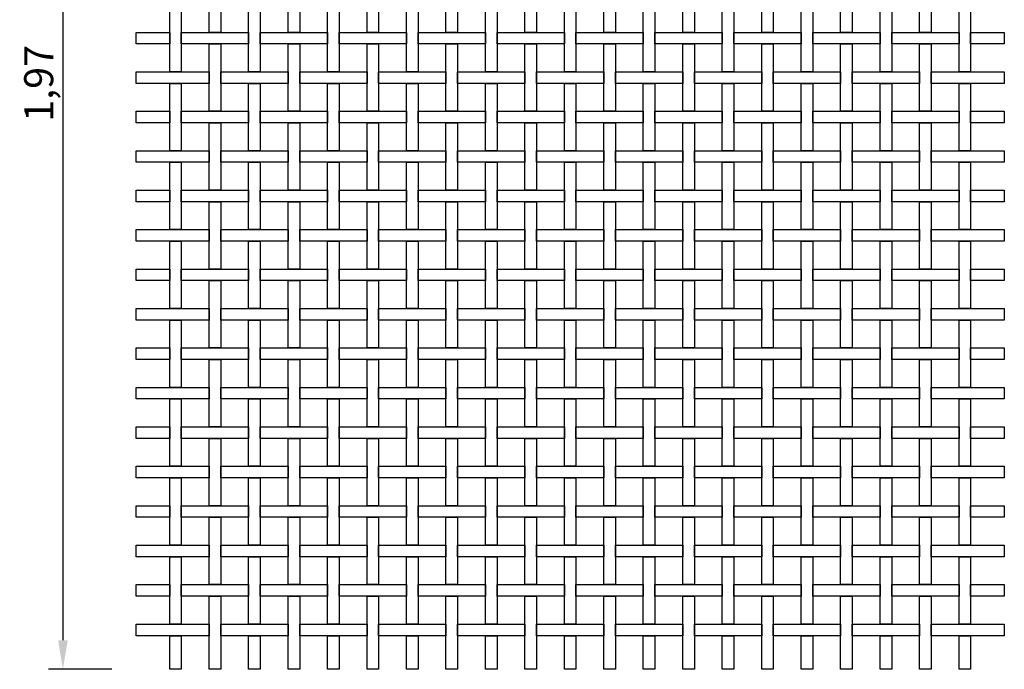
# Model space of a CAD drawing. Extents: x 22.23 to 23.92, y 51.33 to 53.52.
# Drawn here: x 22.23 to 23.92, y 51.33 to 52.45 of the extents above; entities that cross this region are included whole.
import ezdxf

# ---------------------------------------------------------------- set-up
doc = ezdxf.new("R2010")
doc.units = 0
doc.layers.get('DEFPOINTS').update_dxf_attribs({"linetype": 'CONTINUOUS'})
doc.layers.add('COTAS', color=2, linetype='CONTINUOUS')
doc.layers.add('MALLA', color=7, linetype='CONTINUOUS')
doc.dimstyles.get("Standard").update_dxf_attribs({"dimtxt": 0.18, "dimasz": 0.18, "dimexe": 0.18, "dimexo": 0.0625, "dimgap": 0.09, "dimtad": 0, "dimtih": 1, "dimtoh": 1, "dimdec": 4, "dimzin": 0, "dimdsep": 46, "dimtxsty": 'Standard', "dimcen": 0.09, "dimadec": 0, "dimazin": 0, "dimtfac": 1, "dimtdec": 4, "dimtofl": 0, "dimtmove": 0, "dimatfit": 3, "dimfxl": 0, "dimtolj": 1, "dimtzin": 0, "dimarcsym": 0})

# ---------------------------------------------------------------- blocks, each defined once
blk = doc.blocks.new('*D0')
at = {"layer": 'COTAS', "color": 0, "lineweight": -2}
for p, q in [((22.387, 53.3062), (22.278, 53.3062)), ((22.303, 53.2562), (22.303, 51.3842)), ((22.387, 51.3342), (22.278, 51.3342))]:
    blk.add_line(p, q, dxfattribs=at)
at = {"layer": 'COTAS', "color": 0}
for points in [[(22.2947, 53.2562), (22.3113, 53.2562), (22.303, 53.3062)], [(22.2947, 51.3842), (22.3113, 51.3842), (22.303, 51.3342)]]:
    blk.add_solid(points, dxfattribs=at)
at = {"layer": 'DEFPOINTS', "color": 0}
for p in [(22.507, 53.3062), (22.303, 51.3342), (22.507, 51.3342)]:
    blk.add_point(p, dxfattribs=at)
at = {"layer": 'COTAS', "color": 0, "insert": (22.2613, 52.3442), "char_height": 0.05, "attachment_point": 5, "rotation": 90}
blk.add_mtext('\\A1;1,97', dxfattribs=at)

msp = doc.modelspace()

# ---------------------------------------------------------------- linework, layer by layer
at = {"layer": 'MALLA'}
for points in [[(22.555, 52.54818), (22.575, 52.54818), (22.575, 52.43218), (22.555, 52.43218)], [(22.691, 52.54818), (22.711, 52.54818), (22.711, 52.43218), (22.691, 52.43218)], [(22.827, 52.54818), (22.847, 52.54818), (22.847, 52.43218), (22.827, 52.43218)], [(22.963, 52.54818), (22.983, 52.54818), (22.983, 52.43218), (22.963, 52.43218)], [(23.099, 52.54818), (23.119, 52.54818), (23.119, 52.43218), (23.099, 52.43218)], [(23.235, 52.54818), (23.255, 52.54818), (23.255, 52.43218), (23.235, 52.43218)], [(23.371, 52.54818), (23.391, 52.54818), (23.391, 52.43218), (23.371, 52.43218)], [(23.507, 52.54818), (23.527, 52.54818), (23.527, 52.43218), (23.507, 52.43218)], [(23.643, 52.54818), (23.663, 52.54818), (23.663, 52.43218), (23.643, 52.43218)], [(23.779, 52.54818), (23.799, 52.54818), (23.799, 52.43218), (23.779, 52.43218)], [(22.487, 52.48018), (22.507, 52.48018), (22.507, 52.36418), (22.487, 52.36418)], [(22.623, 52.48018), (22.643, 52.48018), (22.643, 52.36418), (22.623, 52.36418)], [(22.759, 52.48018), (22.779, 52.48018), (22.779, 52.36418), (22.759, 52.36418)], [(22.895, 52.48018), (22.915, 52.48018), (22.915, 52.36418), (22.895, 52.36418)], [(23.031, 52.48018), (23.051, 52.48018), (23.051, 52.36418), (23.031, 52.36418)], [(23.167, 52.48018), (23.187, 52.48018), (23.187, 52.36418), (23.167, 52.36418)], [(23.303, 52.48018), (23.323, 52.48018), (23.323, 52.36418), (23.303, 52.36418)], [(23.439, 52.48018), (23.459, 52.48018), (23.459, 52.36418), (23.439, 52.36418)], [(23.575, 52.48018), (23.595, 52.48018), (23.595, 52.36418), (23.575, 52.36418)], [(23.711, 52.48018), (23.731, 52.48018), (23.731, 52.36418), (23.711, 52.36418)], [(23.847, 52.48018), (23.867, 52.48018), (23.867, 52.36418), (23.847, 52.36418)], [(22.429, 52.43218), (22.487, 52.43218), (22.487, 52.41218), (22.429, 52.41218)], [(22.507, 52.43218), (22.623, 52.43218), (22.623, 52.41218), (22.507, 52.41218)], [(22.643, 52.43218), (22.759, 52.43218), (22.759, 52.41218), (22.643, 52.41218)], [(22.779, 52.43218), (22.895, 52.43218), (22.895, 52.41218), (22.779, 52.41218)], [(22.915, 52.43218), (23.031, 52.43218), (23.031, 52.41218), (22.915, 52.41218)], [(23.051, 52.43218), (23.167, 52.43218), (23.167, 52.41218), (23.051, 52.41218)], [(23.187, 52.43218), (23.303, 52.43218), (23.303, 52.41218), (23.187, 52.41218)], [(23.323, 52.43218), (23.439, 52.43218), (23.439, 52.41218), (23.323, 52.41218)], [(23.459, 52.43218), (23.575, 52.43218), (23.575, 52.41218), (23.459, 52.41218)], [(23.595, 52.43218), (23.711, 52.43218), (23.711, 52.41218), (23.595, 52.41218)], [(23.731, 52.43218), (23.847, 52.43218), (23.847, 52.41218), (23.731, 52.41218)], [(23.867, 52.43218), (23.925, 52.43218), (23.925, 52.41218), (23.867, 52.41218)], [(22.555, 52.41218), (22.575, 52.41218), (22.575, 52.29618), (22.555, 52.29618)], [(22.691, 52.41218), (22.711, 52.41218), (22.711, 52.29618), (22.691, 52.29618)], [(22.827, 52.41218), (22.847, 52.41218), (22.847, 52.29618), (22.827, 52.29618)], [(22.963, 52.41218), (22.983, 52.41218), (22.983, 52.29618), (22.963, 52.29618)], [(23.099, 52.41218), (23.119, 52.41218), (23.119, 52.29618), (23.099, 52.29618)], [(23.235, 52.41218), (23.255, 52.41218), (23.255, 52.29618), (23.235, 52.29618)], [(23.371, 52.41218), (23.391, 52.41218), (23.391, 52.29618), (23.371, 52.29618)], [(23.507, 52.41218), (23.527, 52.41218), (23.527, 52.29618), (23.507, 52.29618)], [(23.643, 52.41218), (23.663, 52.41218), (23.663, 52.29618), (23.643, 52.29618)], [(23.779, 52.41218), (23.799, 52.41218), (23.799, 52.29618), (23.779, 52.29618)], [(22.429, 52.36418), (22.555, 52.36418), (22.555, 52.34418), (22.429, 52.34418)], [(22.575, 52.36418), (22.691, 52.36418), (22.691, 52.34418), (22.575, 52.34418)], [(22.711, 52.36418), (22.827, 52.36418), (22.827, 52.34418), (22.711, 52.34418)], [(22.847, 52.36418), (22.963, 52.36418), (22.963, 52.34418), (22.847, 52.34418)], [(22.983, 52.36418), (23.099, 52.36418), (23.099, 52.34418), (22.983, 52.34418)], [(23.119, 52.36418), (23.235, 52.36418), (23.235, 52.34418), (23.119, 52.34418)], [(23.255, 52.36418), (23.371, 52.36418), (23.371, 52.34418), (23.255, 52.34418)], [(23.391, 52.36418), (23.507, 52.36418), (23.507, 52.34418), (23.391, 52.34418)], [(23.527, 52.36418), (23.643, 52.36418), (23.643, 52.34418), (23.527, 52.34418)], [(23.663, 52.36418), (23.779, 52.36418), (23.779, 52.34418), (23.663, 52.34418)], [(23.799, 52.36418), (23.925, 52.36418), (23.925, 52.34418), (23.799, 52.34418)], [(22.487, 52.34418), (22.507, 52.34418), (22.507, 52.22818), (22.487, 52.22818)], [(22.623, 52.34418), (22.643, 52.34418), (22.643, 52.22818), (22.623, 52.22818)], [(22.759, 52.34418), (22.779, 52.34418), (22.779, 52.22818), (22.759, 52.22818)], [(22.895, 52.34418), (22.915, 52.34418), (22.915, 52.22818), (22.895, 52.22818)], [(23.031, 52.34418), (23.051, 52.34418), (23.051, 52.22818), (23.031, 52.22818)], [(23.167, 52.34418), (23.187, 52.34418), (23.187, 52.22818), (23.167, 52.22818)], [(23.303, 52.34418), (23.323, 52.34418), (23.323, 52.22818), (23.303, 52.22818)], [(23.439, 52.34418), (23.459, 52.34418), (23.459, 52.22818), (23.439, 52.22818)], [(23.575, 52.34418), (23.595, 52.34418), (23.595, 52.22818), (23.575, 52.22818)], [(23.711, 52.34418), (23.731, 52.34418), (23.731, 52.22818), (23.711, 52.22818)], [(23.847, 52.34418), (23.867, 52.34418), (23.867, 52.22818), (23.847, 52.22818)], [(22.429, 52.29618), (22.487, 52.29618), (22.487, 52.27618), (22.429, 52.27618)], [(22.507, 52.29618), (22.623, 52.29618), (22.623, 52.27618), (22.507, 52.27618)], [(22.643, 52.29618), (22.759, 52.29618), (22.759, 52.27618), (22.643, 52.27618)], [(22.779, 52.29618), (22.895, 52.29618), (22.895, 52.27618), (22.779, 52.27618)], [(22.915, 52.29618), (23.031, 52.29618), (23.031, 52.27618), (22.915, 52.27618)], [(23.051, 52.29618), (23.167, 52.29618), (23.167, 52.27618), (23.051, 52.27618)], [(23.187, 52.29618), (23.303, 52.29618), (23.303, 52.27618), (23.187, 52.27618)], [(23.323, 52.29618), (23.439, 52.29618), (23.439, 52.27618), (23.323, 52.27618)], [(23.459, 52.29618), (23.575, 52.29618), (23.575, 52.27618), (23.459, 52.27618)], [(23.595, 52.29618), (23.711, 52.29618), (23.711, 52.27618), (23.595, 52.27618)], [(23.731, 52.29618), (23.847, 52.29618), (23.847, 52.27618), (23.731, 52.27618)], [(23.867, 52.29618), (23.925, 52.29618), (23.925, 52.27618), (23.867, 52.27618)], [(22.555, 52.27618), (22.575, 52.27618), (22.575, 52.16018), (22.555, 52.16018)], [(22.691, 52.27618), (22.711, 52.27618), (22.711, 52.16018), (22.691, 52.16018)], [(22.827, 52.27618), (22.847, 52.27618), (22.847, 52.16018), (22.827, 52.16018)], [(22.963, 52.27618), (22.983, 52.27618), (22.983, 52.16018), (22.963, 52.16018)], [(23.099, 52.27618), (23.119, 52.27618), (23.119, 52.16018), (23.099, 52.16018)], [(23.235, 52.27618), (23.255, 52.27618), (23.255, 52.16018), (23.235, 52.16018)], [(23.371, 52.27618), (23.391, 52.27618), (23.391, 52.16018), (23.371, 52.16018)], [(23.507, 52.27618), (23.527, 52.27618), (23.527, 52.16018), (23.507, 52.16018)], [(23.643, 52.27618), (23.663, 52.27618), (23.663, 52.16018), (23.643, 52.16018)], [(23.779, 52.27618), (23.799, 52.27618), (23.799, 52.16018), (23.779, 52.16018)], [(22.429, 52.22818), (22.555, 52.22818), (22.555, 52.20818), (22.429, 52.20818)], [(22.575, 52.22818), (22.691, 52.22818), (22.691, 52.20818), (22.575, 52.20818)], [(22.711, 52.22818), (22.827, 52.22818), (22.827, 52.20818), (22.711, 52.20818)], [(22.847, 52.22818), (22.963, 52.22818), (22.963, 52.20818), (22.847, 52.20818)], [(22.983, 52.22818), (23.099, 52.22818), (23.099, 52.20818), (22.983, 52.20818)], [(23.119, 52.22818), (23.235, 52.22818), (23.235, 52.20818), (23.119, 52.20818)], [(23.255, 52.22818), (23.371, 52.22818), (23.371, 52.20818), (23.255, 52.20818)], [(23.391, 52.22818), (23.507, 52.22818), (23.507, 52.20818), (23.391, 52.20818)], [(23.527, 52.22818), (23.643, 52.22818), (23.643, 52.20818), (23.527, 52.20818)], [(23.663, 52.22818), (23.779, 52.22818), (23.779, 52.20818), (23.663, 52.20818)], [(23.799, 52.22818), (23.925, 52.22818), (23.925, 52.20818), (23.799, 52.20818)], [(22.487, 52.20818), (22.507, 52.20818), (22.507, 52.09218), (22.487, 52.09218)], [(22.623, 52.20818), (22.643, 52.20818), (22.643, 52.09218), (22.623, 52.09218)], [(22.759, 52.20818), (22.779, 52.20818), (22.779, 52.09218), (22.759, 52.09218)], [(22.895, 52.20818), (22.915, 52.20818), (22.915, 52.09218), (22.895, 52.09218)], [(23.031, 52.20818), (23.051, 52.20818), (23.051, 52.09218), (23.031, 52.09218)], [(23.167, 52.20818), (23.187, 52.20818), (23.187, 52.09218), (23.167, 52.09218)], [(23.303, 52.20818), (23.323, 52.20818), (23.323, 52.09218), (23.303, 52.09218)], [(23.439, 52.20818), (23.459, 52.20818), (23.459, 52.09218), (23.439, 52.09218)], [(23.575, 52.20818), (23.595, 52.20818), (23.595, 52.09218), (23.575, 52.09218)], [(23.711, 52.20818), (23.731, 52.20818), (23.731, 52.09218), (23.711, 52.09218)], [(23.847, 52.20818), (23.867, 52.20818), (23.867, 52.09218), (23.847, 52.09218)], [(22.429, 52.16018), (22.487, 52.16018), (22.487, 52.14018), (22.429, 52.14018)], [(22.507, 52.16018), (22.623, 52.16018), (22.623, 52.14018), (22.507, 52.14018)], [(22.643, 52.16018), (22.759, 52.16018), (22.759, 52.14018), (22.643, 52.14018)], [(22.779, 52.16018), (22.895, 52.16018), (22.895, 52.14018), (22.779, 52.14018)], [(22.915, 52.16018), (23.031, 52.16018), (23.031, 52.14018), (22.915, 52.14018)], [(23.051, 52.16018), (23.167, 52.16018), (23.167, 52.14018), (23.051, 52.14018)], [(23.187, 52.16018), (23.303, 52.16018), (23.303, 52.14018), (23.187, 52.14018)], [(23.323, 52.16018), (23.439, 52.16018), (23.439, 52.14018), (23.323, 52.14018)], [(23.459, 52.16018), (23.575, 52.16018), (23.575, 52.14018), (23.459, 52.14018)], [(23.595, 52.16018), (23.711, 52.16018), (23.711, 52.14018), (23.595, 52.14018)], [(23.731, 52.16018), (23.847, 52.16018), (23.847, 52.14018), (23.731, 52.14018)], [(23.867, 52.16018), (23.925, 52.16018), (23.925, 52.14018), (23.867, 52.14018)], [(22.555, 52.14018), (22.575, 52.14018), (22.575, 52.02418), (22.555, 52.02418)], [(22.691, 52.14018), (22.711, 52.14018), (22.711, 52.02418), (22.691, 52.02418)], [(22.827, 52.14018), (22.847, 52.14018), (22.847, 52.02418), (22.827, 52.02418)], [(22.963, 52.14018), (22.983, 52.14018), (22.983, 52.02418), (22.963, 52.02418)], [(23.099, 52.14018), (23.119, 52.14018), (23.119, 52.02418), (23.099, 52.02418)], [(23.235, 52.14018), (23.255, 52.14018), (23.255, 52.02418), (23.235, 52.02418)], [(23.371, 52.14018), (23.391, 52.14018), (23.391, 52.02418), (23.371, 52.02418)], [(23.507, 52.14018), (23.527, 52.14018), (23.527, 52.02418), (23.507, 52.02418)], [(23.643, 52.14018), (23.663, 52.14018), (23.663, 52.02418), (23.643, 52.02418)], [(23.779, 52.14018), (23.799, 52.14018), (23.799, 52.02418), (23.779, 52.02418)], [(22.429, 52.09218), (22.555, 52.09218), (22.555, 52.07218), (22.429, 52.07218)], [(22.575, 52.09218), (22.691, 52.09218), (22.691, 52.07218), (22.575, 52.07218)], [(22.711, 52.09218), (22.827, 52.09218), (22.827, 52.07218), (22.711, 52.07218)], [(22.847, 52.09218), (22.963, 52.09218), (22.963, 52.07218), (22.847, 52.07218)], [(22.983, 52.09218), (23.099, 52.09218), (23.099, 52.07218), (22.983, 52.07218)], [(23.119, 52.09218), (23.235, 52.09218), (23.235, 52.07218), (23.119, 52.07218)], [(23.255, 52.09218), (23.371, 52.09218), (23.371, 52.07218), (23.255, 52.07218)], [(23.391, 52.09218), (23.507, 52.09218), (23.507, 52.07218), (23.391, 52.07218)], [(23.527, 52.09218), (23.643, 52.09218), (23.643, 52.07218), (23.527, 52.07218)], [(23.663, 52.09218), (23.779, 52.09218), (23.779, 52.07218), (23.663, 52.07218)], [(23.799, 52.09218), (23.925, 52.09218), (23.925, 52.07218), (23.799, 52.07218)], [(22.487, 52.07218), (22.507, 52.07218), (22.507, 51.95618), (22.487, 51.95618)], [(22.623, 52.07218), (22.643, 52.07218), (22.643, 51.95618), (22.623, 51.95618)], [(22.759, 52.07218), (22.779, 52.07218), (22.779, 51.95618), (22.759, 51.95618)], [(22.895, 52.07218), (22.915, 52.07218), (22.915, 51.95618), (22.895, 51.95618)], [(23.031, 52.07218), (23.051, 52.07218), (23.051, 51.95618), (23.031, 51.95618)], [(23.167, 52.07218), (23.187, 52.07218), (23.187, 51.95618), (23.167, 51.95618)], [(23.303, 52.07218), (23.323, 52.07218), (23.323, 51.95618), (23.303, 51.95618)], [(23.439, 52.07218), (23.459, 52.07218), (23.459, 51.95618), (23.439, 51.95618)], [(23.575, 52.07218), (23.595, 52.07218), (23.595, 51.95618), (23.575, 51.95618)], [(23.711, 52.07218), (23.731, 52.07218), (23.731, 51.95618), (23.711, 51.95618)], [(23.847, 52.07218), (23.867, 52.07218), (23.867, 51.95618), (23.847, 51.95618)], [(22.429, 52.02418), (22.487, 52.02418), (22.487, 52.00418), (22.429, 52.00418)], [(22.507, 52.02418), (22.623, 52.02418), (22.623, 52.00418), (22.507, 52.00418)], [(22.643, 52.02418), (22.759, 52.02418), (22.759, 52.00418), (22.643, 52.00418)], [(22.779, 52.02418), (22.895, 52.02418), (22.895, 52.00418), (22.779, 52.00418)], [(22.915, 52.02418), (23.031, 52.02418), (23.031, 52.00418), (22.915, 52.00418)], [(23.051, 52.02418), (23.167, 52.02418), (23.167, 52.00418), (23.051, 52.00418)], [(23.187, 52.02418), (23.303, 52.02418), (23.303, 52.00418), (23.187, 52.00418)], [(23.323, 52.02418), (23.439, 52.02418), (23.439, 52.00418), (23.323, 52.00418)], [(23.459, 52.02418), (23.575, 52.02418), (23.575, 52.00418), (23.459, 52.00418)], [(23.595, 52.02418), (23.711, 52.02418), (23.711, 52.00418), (23.595, 52.00418)], [(23.731, 52.02418), (23.847, 52.02418), (23.847, 52.00418), (23.731, 52.00418)], [(23.867, 52.02418), (23.925, 52.02418), (23.925, 52.00418), (23.867, 52.00418)], [(22.555, 52.00418), (22.575, 52.00418), (22.575, 51.88818), (22.555, 51.88818)], [(22.691, 52.00418), (22.711, 52.00418), (22.711, 51.88818), (22.691, 51.88818)], [(22.827, 52.00418), (22.847, 52.00418), (22.847, 51.88818), (22.827, 51.88818)], [(22.963, 52.00418), (22.983, 52.00418), (22.983, 51.88818), (22.963, 51.88818)], [(23.099, 52.00418), (23.119, 52.00418), (23.119, 51.88818), (23.099, 51.88818)], [(23.235, 52.00418), (23.255, 52.00418), (23.255, 51.88818), (23.235, 51.88818)], [(23.371, 52.00418), (23.391, 52.00418), (23.391, 51.88818), (23.371, 51.88818)], [(23.507, 52.00418), (23.527, 52.00418), (23.527, 51.88818), (23.507, 51.88818)], [(23.643, 52.00418), (23.663, 52.00418), (23.663, 51.88818), (23.643, 51.88818)], [(23.779, 52.00418), (23.799, 52.00418), (23.799, 51.88818), (23.779, 51.88818)], [(22.429, 51.95618), (22.555, 51.95618), (22.555, 51.93618), (22.429, 51.93618)], [(22.575, 51.95618), (22.691, 51.95618), (22.691, 51.93618), (22.575, 51.93618)], [(22.711, 51.95618), (22.827, 51.95618), (22.827, 51.93618), (22.711, 51.93618)], [(22.847, 51.95618), (22.963, 51.95618), (22.963, 51.93618), (22.847, 51.93618)], [(22.983, 51.95618), (23.099, 51.95618), (23.099, 51.93618), (22.983, 51.93618)], [(23.119, 51.95618), (23.235, 51.95618), (23.235, 51.93618), (23.119, 51.93618)], [(23.255, 51.95618), (23.371, 51.95618), (23.371, 51.93618), (23.255, 51.93618)], [(23.391, 51.95618), (23.507, 51.95618), (23.507, 51.93618), (23.391, 51.93618)], [(23.527, 51.95618), (23.643, 51.95618), (23.643, 51.93618), (23.527, 51.93618)], [(23.663, 51.95618), (23.779, 51.95618), (23.779, 51.93618), (23.663, 51.93618)], [(23.799, 51.95618), (23.925, 51.95618), (23.925, 51.93618), (23.799, 51.93618)], [(22.487, 51.93618), (22.507, 51.93618), (22.507, 51.82018), (22.487, 51.82018)], [(22.623, 51.93618), (22.643, 51.93618), (22.643, 51.82018), (22.623, 51.82018)], [(22.759, 51.93618), (22.779, 51.93618), (22.779, 51.82018), (22.759, 51.82018)], [(22.895, 51.93618), (22.915, 51.93618), (22.915, 51.82018), (22.895, 51.82018)], [(23.031, 51.93618), (23.051, 51.93618), (23.051, 51.82018), (23.031, 51.82018)], [(23.167, 51.93618), (23.187, 51.93618), (23.187, 51.82018), (23.167, 51.82018)], [(23.303, 51.93618), (23.323, 51.93618), (23.323, 51.82018), (23.303, 51.82018)], [(23.439, 51.93618), (23.459, 51.93618), (23.459, 51.82018), (23.439, 51.82018)], [(23.575, 51.93618), (23.595, 51.93618), (23.595, 51.82018), (23.575, 51.82018)], [(23.711, 51.93618), (23.731, 51.93618), (23.731, 51.82018), (23.711, 51.82018)], [(23.847, 51.93618), (23.867, 51.93618), (23.867, 51.82018), (23.847, 51.82018)], [(22.429, 51.88818), (22.487, 51.88818), (22.487, 51.86818), (22.429, 51.86818)], [(22.507, 51.88818), (22.623, 51.88818), (22.623, 51.86818), (22.507, 51.86818)], [(22.643, 51.88818), (22.759, 51.88818), (22.759, 51.86818), (22.643, 51.86818)], [(22.779, 51.88818), (22.895, 51.88818), (22.895, 51.86818), (22.779, 51.86818)], [(22.915, 51.88818), (23.031, 51.88818), (23.031, 51.86818), (22.915, 51.86818)], [(23.051, 51.88818), (23.167, 51.88818), (23.167, 51.86818), (23.051, 51.86818)], [(23.187, 51.88818), (23.303, 51.88818), (23.303, 51.86818), (23.187, 51.86818)], [(23.323, 51.88818), (23.439, 51.88818), (23.439, 51.86818), (23.323, 51.86818)], [(23.459, 51.88818), (23.575, 51.88818), (23.575, 51.86818), (23.459, 51.86818)], [(23.595, 51.88818), (23.711, 51.88818), (23.711, 51.86818), (23.595, 51.86818)], [(23.731, 51.88818), (23.847, 51.88818), (23.847, 51.86818), (23.731, 51.86818)], [(23.867, 51.88818), (23.925, 51.88818), (23.925, 51.86818), (23.867, 51.86818)], [(22.555, 51.86818), (22.575, 51.86818), (22.575, 51.75218), (22.555, 51.75218)], [(22.691, 51.86818), (22.711, 51.86818), (22.711, 51.75218), (22.691, 51.75218)], [(22.827, 51.86818), (22.847, 51.86818), (22.847, 51.75218), (22.827, 51.75218)], [(22.963, 51.86818), (22.983, 51.86818), (22.983, 51.75218), (22.963, 51.75218)], [(23.099, 51.86818), (23.119, 51.86818), (23.119, 51.75218), (23.099, 51.75218)], [(23.235, 51.86818), (23.255, 51.86818), (23.255, 51.75218), (23.235, 51.75218)], [(23.371, 51.86818), (23.391, 51.86818), (23.391, 51.75218), (23.371, 51.75218)], [(23.507, 51.86818), (23.527, 51.86818), (23.527, 51.75218), (23.507, 51.75218)], [(23.643, 51.86818), (23.663, 51.86818), (23.663, 51.75218), (23.643, 51.75218)], [(23.779, 51.86818), (23.799, 51.86818), (23.799, 51.75218), (23.779, 51.75218)], [(22.429, 51.82018), (22.555, 51.82018), (22.555, 51.80018), (22.429, 51.80018)], [(22.575, 51.82018), (22.691, 51.82018), (22.691, 51.80018), (22.575, 51.80018)], [(22.711, 51.82018), (22.827, 51.82018), (22.827, 51.80018), (22.711, 51.80018)], [(22.847, 51.82018), (22.963, 51.82018), (22.963, 51.80018), (22.847, 51.80018)], [(22.983, 51.82018), (23.099, 51.82018), (23.099, 51.80018), (22.983, 51.80018)], [(23.119, 51.82018), (23.235, 51.82018), (23.235, 51.80018), (23.119, 51.80018)], [(23.255, 51.82018), (23.371, 51.82018), (23.371, 51.80018), (23.255, 51.80018)], [(23.391, 51.82018), (23.507, 51.82018), (23.507, 51.80018), (23.391, 51.80018)], [(23.527, 51.82018), (23.643, 51.82018), (23.643, 51.80018), (23.527, 51.80018)], [(23.663, 51.82018), (23.779, 51.82018), (23.779, 51.80018), (23.663, 51.80018)], [(23.799, 51.82018), (23.925, 51.82018), (23.925, 51.80018), (23.799, 51.80018)], [(22.487, 51.80018), (22.507, 51.80018), (22.507, 51.68418), (22.487, 51.68418)], [(22.623, 51.80018), (22.643, 51.80018), (22.643, 51.68418), (22.623, 51.68418)], [(22.759, 51.80018), (22.779, 51.80018), (22.779, 51.68418), (22.759, 51.68418)], [(22.895, 51.80018), (22.915, 51.80018), (22.915, 51.68418), (22.895, 51.68418)], [(23.031, 51.80018), (23.051, 51.80018), (23.051, 51.68418), (23.031, 51.68418)], [(23.167, 51.80018), (23.187, 51.80018), (23.187, 51.68418), (23.167, 51.68418)], [(23.303, 51.80018), (23.323, 51.80018), (23.323, 51.68418), (23.303, 51.68418)], [(23.439, 51.80018), (23.459, 51.80018), (23.459, 51.68418), (23.439, 51.68418)], [(23.575, 51.80018), (23.595, 51.80018), (23.595, 51.68418), (23.575, 51.68418)], [(23.711, 51.80018), (23.731, 51.80018), (23.731, 51.68418), (23.711, 51.68418)], [(23.847, 51.80018), (23.867, 51.80018), (23.867, 51.68418), (23.847, 51.68418)], [(22.429, 51.75218), (22.487, 51.75218), (22.487, 51.73218), (22.429, 51.73218)], [(22.507, 51.75218), (22.623, 51.75218), (22.623, 51.73218), (22.507, 51.73218)], [(22.643, 51.75218), (22.759, 51.75218), (22.759, 51.73218), (22.643, 51.73218)], [(22.779, 51.75218), (22.895, 51.75218), (22.895, 51.73218), (22.779, 51.73218)], [(22.915, 51.75218), (23.031, 51.75218), (23.031, 51.73218), (22.915, 51.73218)], [(23.051, 51.75218), (23.167, 51.75218), (23.167, 51.73218), (23.051, 51.73218)], [(23.187, 51.75218), (23.303, 51.75218), (23.303, 51.73218), (23.187, 51.73218)], [(23.323, 51.75218), (23.439, 51.75218), (23.439, 51.73218), (23.323, 51.73218)], [(23.459, 51.75218), (23.575, 51.75218), (23.575, 51.73218), (23.459, 51.73218)], [(23.595, 51.75218), (23.711, 51.75218), (23.711, 51.73218), (23.595, 51.73218)], [(23.731, 51.75218), (23.847, 51.75218), (23.847, 51.73218), (23.731, 51.73218)], [(23.867, 51.75218), (23.925, 51.75218), (23.925, 51.73218), (23.867, 51.73218)], [(22.555, 51.73218), (22.575, 51.73218), (22.575, 51.61618), (22.555, 51.61618)], [(22.691, 51.73218), (22.711, 51.73218), (22.711, 51.61618), (22.691, 51.61618)], [(22.827, 51.73218), (22.847, 51.73218), (22.847, 51.61618), (22.827, 51.61618)], [(22.963, 51.73218), (22.983, 51.73218), (22.983, 51.61618), (22.963, 51.61618)], [(23.099, 51.73218), (23.119, 51.73218), (23.119, 51.61618), (23.099, 51.61618)], [(23.235, 51.73218), (23.255, 51.73218), (23.255, 51.61618), (23.235, 51.61618)], [(23.371, 51.73218), (23.391, 51.73218), (23.391, 51.61618), (23.371, 51.61618)], [(23.507, 51.73218), (23.527, 51.73218), (23.527, 51.61618), (23.507, 51.61618)], [(23.643, 51.73218), (23.663, 51.73218), (23.663, 51.61618), (23.643, 51.61618)], [(23.779, 51.73218), (23.799, 51.73218), (23.799, 51.61618), (23.779, 51.61618)], [(22.429, 51.68418), (22.555, 51.68418), (22.555, 51.66418), (22.429, 51.66418)], [(22.575, 51.68418), (22.691, 51.68418), (22.691, 51.66418), (22.575, 51.66418)], [(22.711, 51.68418), (22.827, 51.68418), (22.827, 51.66418), (22.711, 51.66418)], [(22.847, 51.68418), (22.963, 51.68418), (22.963, 51.66418), (22.847, 51.66418)], [(22.983, 51.68418), (23.099, 51.68418), (23.099, 51.66418), (22.983, 51.66418)], [(23.119, 51.68418), (23.235, 51.68418), (23.235, 51.66418), (23.119, 51.66418)], [(23.255, 51.68418), (23.371, 51.68418), (23.371, 51.66418), (23.255, 51.66418)], [(23.391, 51.68418), (23.507, 51.68418), (23.507, 51.66418), (23.391, 51.66418)], [(23.527, 51.68418), (23.643, 51.68418), (23.643, 51.66418), (23.527, 51.66418)], [(23.663, 51.68418), (23.779, 51.68418), (23.779, 51.66418), (23.663, 51.66418)], [(23.799, 51.68418), (23.925, 51.68418), (23.925, 51.66418), (23.799, 51.66418)], [(22.487, 51.66418), (22.507, 51.66418), (22.507, 51.54818), (22.487, 51.54818)], [(22.623, 51.66418), (22.643, 51.66418), (22.643, 51.54818), (22.623, 51.54818)], [(22.759, 51.66418), (22.779, 51.66418), (22.779, 51.54818), (22.759, 51.54818)], [(22.895, 51.66418), (22.915, 51.66418), (22.915, 51.54818), (22.895, 51.54818)], [(23.031, 51.66418), (23.051, 51.66418), (23.051, 51.54818), (23.031, 51.54818)], [(23.167, 51.66418), (23.187, 51.66418), (23.187, 51.54818), (23.167, 51.54818)], [(23.303, 51.66418), (23.323, 51.66418), (23.323, 51.54818), (23.303, 51.54818)], [(23.439, 51.66418), (23.459, 51.66418), (23.459, 51.54818), (23.439, 51.54818)], [(23.575, 51.66418), (23.595, 51.66418), (23.595, 51.54818), (23.575, 51.54818)], [(23.711, 51.66418), (23.731, 51.66418), (23.731, 51.54818), (23.711, 51.54818)], [(23.847, 51.66418), (23.867, 51.66418), (23.867, 51.54818), (23.847, 51.54818)], [(22.429, 51.61618), (22.487, 51.61618), (22.487, 51.59618), (22.429, 51.59618)], [(22.507, 51.61618), (22.623, 51.61618), (22.623, 51.59618), (22.507, 51.59618)], [(22.643, 51.61618), (22.759, 51.61618), (22.759, 51.59618), (22.643, 51.59618)], [(22.779, 51.61618), (22.895, 51.61618), (22.895, 51.59618), (22.779, 51.59618)], [(22.915, 51.61618), (23.031, 51.61618), (23.031, 51.59618), (22.915, 51.59618)], [(23.051, 51.61618), (23.167, 51.61618), (23.167, 51.59618), (23.051, 51.59618)], [(23.187, 51.61618), (23.303, 51.61618), (23.303, 51.59618), (23.187, 51.59618)], [(23.323, 51.61618), (23.439, 51.61618), (23.439, 51.59618), (23.323, 51.59618)], [(23.459, 51.61618), (23.575, 51.61618), (23.575, 51.59618), (23.459, 51.59618)], [(23.595, 51.61618), (23.711, 51.61618), (23.711, 51.59618), (23.595, 51.59618)], [(23.731, 51.61618), (23.847, 51.61618), (23.847, 51.59618), (23.731, 51.59618)], [(23.867, 51.61618), (23.925, 51.61618), (23.925, 51.59618), (23.867, 51.59618)], [(22.555, 51.59618), (22.575, 51.59618), (22.575, 51.48018), (22.555, 51.48018)], [(22.691, 51.59618), (22.711, 51.59618), (22.711, 51.48018), (22.691, 51.48018)], [(22.827, 51.59618), (22.847, 51.59618), (22.847, 51.48018), (22.827, 51.48018)], [(22.963, 51.59618), (22.983, 51.59618), (22.983, 51.48018), (22.963, 51.48018)], [(23.099, 51.59618), (23.119, 51.59618), (23.119, 51.48018), (23.099, 51.48018)], [(23.235, 51.59618), (23.255, 51.59618), (23.255, 51.48018), (23.235, 51.48018)], [(23.371, 51.59618), (23.391, 51.59618), (23.391, 51.48018), (23.371, 51.48018)], [(23.507, 51.59618), (23.527, 51.59618), (23.527, 51.48018), (23.507, 51.48018)], [(23.643, 51.59618), (23.663, 51.59618), (23.663, 51.48018), (23.643, 51.48018)], [(23.779, 51.59618), (23.799, 51.59618), (23.799, 51.48018), (23.779, 51.48018)], [(22.429, 51.54818), (22.555, 51.54818), (22.555, 51.52818), (22.429, 51.52818)], [(22.575, 51.54818), (22.691, 51.54818), (22.691, 51.52818), (22.575, 51.52818)], [(22.711, 51.54818), (22.827, 51.54818), (22.827, 51.52818), (22.711, 51.52818)], [(22.847, 51.54818), (22.963, 51.54818), (22.963, 51.52818), (22.847, 51.52818)], [(22.983, 51.54818), (23.099, 51.54818), (23.099, 51.52818), (22.983, 51.52818)], [(23.119, 51.54818), (23.235, 51.54818), (23.235, 51.52818), (23.119, 51.52818)], [(23.255, 51.54818), (23.371, 51.54818), (23.371, 51.52818), (23.255, 51.52818)], [(23.391, 51.54818), (23.507, 51.54818), (23.507, 51.52818), (23.391, 51.52818)], [(23.527, 51.54818), (23.643, 51.54818), (23.643, 51.52818), (23.527, 51.52818)], [(23.663, 51.54818), (23.779, 51.54818), (23.779, 51.52818), (23.663, 51.52818)], [(23.799, 51.54818), (23.925, 51.54818), (23.925, 51.52818), (23.799, 51.52818)], [(22.487, 51.52818), (22.507, 51.52818), (22.507, 51.41218), (22.487, 51.41218)], [(22.623, 51.52818), (22.643, 51.52818), (22.643, 51.41218), (22.623, 51.41218)], [(22.759, 51.52818), (22.779, 51.52818), (22.779, 51.41218), (22.759, 51.41218)], [(22.895, 51.52818), (22.915, 51.52818), (22.915, 51.41218), (22.895, 51.41218)], [(23.031, 51.52818), (23.051, 51.52818), (23.051, 51.41218), (23.031, 51.41218)], [(23.167, 51.52818), (23.187, 51.52818), (23.187, 51.41218), (23.167, 51.41218)], [(23.303, 51.52818), (23.323, 51.52818), (23.323, 51.41218), (23.303, 51.41218)], [(23.439, 51.52818), (23.459, 51.52818), (23.459, 51.41218), (23.439, 51.41218)], [(23.575, 51.52818), (23.595, 51.52818), (23.595, 51.41218), (23.575, 51.41218)], [(23.711, 51.52818), (23.731, 51.52818), (23.731, 51.41218), (23.711, 51.41218)], [(23.847, 51.52818), (23.867, 51.52818), (23.867, 51.41218), (23.847, 51.41218)], [(22.429, 51.48018), (22.487, 51.48018), (22.487, 51.46018), (22.429, 51.46018)], [(22.507, 51.48018), (22.623, 51.48018), (22.623, 51.46018), (22.507, 51.46018)], [(22.643, 51.48018), (22.759, 51.48018), (22.759, 51.46018), (22.643, 51.46018)], [(22.779, 51.48018), (22.895, 51.48018), (22.895, 51.46018), (22.779, 51.46018)], [(22.915, 51.48018), (23.031, 51.48018), (23.031, 51.46018), (22.915, 51.46018)], [(23.051, 51.48018), (23.167, 51.48018), (23.167, 51.46018), (23.051, 51.46018)], [(23.187, 51.48018), (23.303, 51.48018), (23.303, 51.46018), (23.187, 51.46018)], [(23.323, 51.48018), (23.439, 51.48018), (23.439, 51.46018), (23.323, 51.46018)], [(23.459, 51.48018), (23.575, 51.48018), (23.575, 51.46018), (23.459, 51.46018)], [(23.595, 51.48018), (23.711, 51.48018), (23.711, 51.46018), (23.595, 51.46018)], [(23.731, 51.48018), (23.847, 51.48018), (23.847, 51.46018), (23.731, 51.46018)], [(23.867, 51.48018), (23.925, 51.48018), (23.925, 51.46018), (23.867, 51.46018)], [(22.555, 51.46018), (22.575, 51.46018), (22.575, 51.33418), (22.555, 51.33418)], [(22.691, 51.46018), (22.711, 51.46018), (22.711, 51.33418), (22.691, 51.33418)], [(22.827, 51.46018), (22.847, 51.46018), (22.847, 51.33418), (22.827, 51.33418)], [(22.963, 51.46018), (22.983, 51.46018), (22.983, 51.33418), (22.963, 51.33418)], [(23.099, 51.46018), (23.119, 51.46018), (23.119, 51.33418), (23.099, 51.33418)], [(23.235, 51.46018), (23.255, 51.46018), (23.255, 51.33418), (23.235, 51.33418)], [(23.371, 51.46018), (23.391, 51.46018), (23.391, 51.33418), (23.371, 51.33418)], [(23.507, 51.46018), (23.527, 51.46018), (23.527, 51.33418), (23.507, 51.33418)], [(23.643, 51.46018), (23.663, 51.46018), (23.663, 51.33418), (23.643, 51.33418)], [(23.779, 51.46018), (23.799, 51.46018), (23.799, 51.33418), (23.779, 51.33418)], [(22.429, 51.41218), (22.555, 51.41218), (22.555, 51.39218), (22.429, 51.39218)], [(22.575, 51.41218), (22.691, 51.41218), (22.691, 51.39218), (22.575, 51.39218)], [(22.711, 51.41218), (22.827, 51.41218), (22.827, 51.39218), (22.711, 51.39218)], [(22.847, 51.41218), (22.963, 51.41218), (22.963, 51.39218), (22.847, 51.39218)], [(22.983, 51.41218), (23.099, 51.41218), (23.099, 51.39218), (22.983, 51.39218)], [(23.119, 51.41218), (23.235, 51.41218), (23.235, 51.39218), (23.119, 51.39218)], [(23.255, 51.41218), (23.371, 51.41218), (23.371, 51.39218), (23.255, 51.39218)], [(23.391, 51.41218), (23.507, 51.41218), (23.507, 51.39218), (23.391, 51.39218)], [(23.527, 51.41218), (23.643, 51.41218), (23.643, 51.39218), (23.527, 51.39218)], [(23.663, 51.41218), (23.779, 51.41218), (23.779, 51.39218), (23.663, 51.39218)], [(23.799, 51.41218), (23.925, 51.41218), (23.925, 51.39218), (23.799, 51.39218)], [(22.487, 51.39218), (22.507, 51.39218), (22.507, 51.33418), (22.487, 51.33418)], [(22.623, 51.39218), (22.643, 51.39218), (22.643, 51.33418), (22.623, 51.33418)], [(22.759, 51.39218), (22.779, 51.39218), (22.779, 51.33418), (22.759, 51.33418)], [(22.895, 51.39218), (22.915, 51.39218), (22.915, 51.33418), (22.895, 51.33418)], [(23.031, 51.39218), (23.051, 51.39218), (23.051, 51.33418), (23.031, 51.33418)], [(23.167, 51.39218), (23.187, 51.39218), (23.187, 51.33418), (23.167, 51.33418)], [(23.303, 51.39218), (23.323, 51.39218), (23.323, 51.33418), (23.303, 51.33418)], [(23.439, 51.39218), (23.459, 51.39218), (23.459, 51.33418), (23.439, 51.33418)], [(23.575, 51.39218), (23.595, 51.39218), (23.595, 51.33418), (23.575, 51.33418)], [(23.711, 51.39218), (23.731, 51.39218), (23.731, 51.33418), (23.711, 51.33418)], [(23.847, 51.39218), (23.867, 51.39218), (23.867, 51.33418), (23.847, 51.33418)]]:
    msp.add_lwpolyline(points, close=True, dxfattribs=at)

# ---------------------------------------------------------------- dimensions: what is measured, and where the dimension line sits
at = {"layer": 'COTAS'}
dim = msp.add_linear_dim(base=(22.303, 51.33418), p1=(22.507, 53.30618), p2=(22.507, 51.33418), angle=90, dimstyle='Standard', override={"dimscale": 0.02, "dimtxt": 2.5, "dimasz": 2.5, "dimexe": 1.25, "dimexo": 6, "dimgap": 0.625, "dimtad": 1, "dimtih": 0, "dimtoh": 0, "dimrnd": 0.01, "dimzin": 8, "dimlunit": 6, "dimcen": 2.5, "dimtofl": 1}, dxfattribs=at)
dim.commit()
dim.dimension.update_dxf_attribs({"geometry": '*D0', "text_midpoint": (22.303, 52.34418), "dimtype": 160})

doc.saveas('drawing.dxf')
